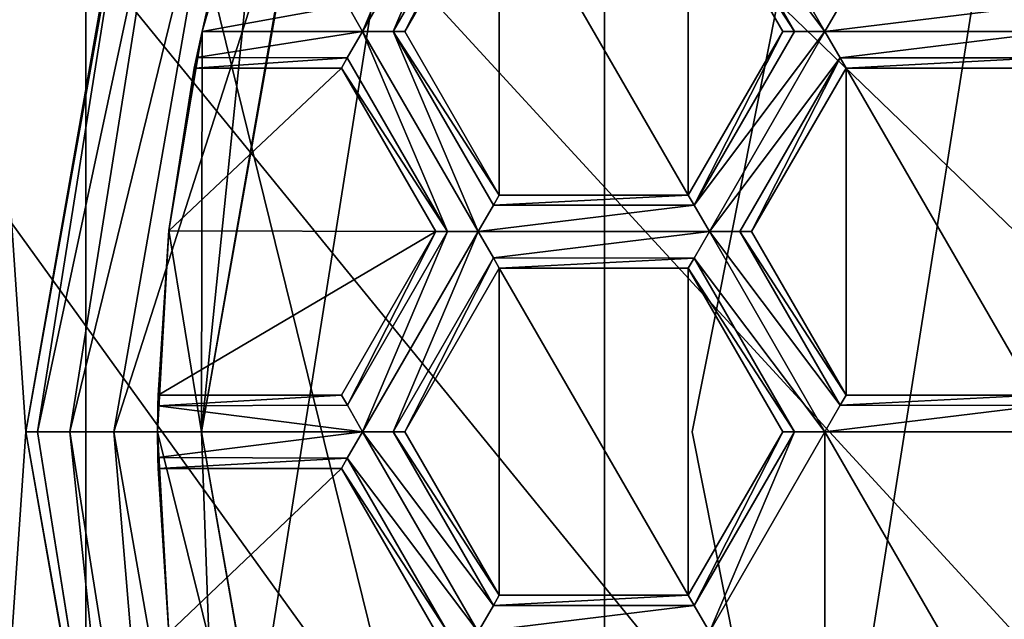
# Model space of a CAD drawing. Units: millimetres. Extents: x -23 to 23, y 0 to 174.
# Drawn here: x -7 to -3, y 94 to 96 of the extents above; entities that cross this region are included whole.
import ezdxf

# ---------------------------------------------------------------- set-up
doc = ezdxf.new("R2010")
doc.units = ezdxf.units.MM
doc.header["$LTSCALE"] = 101.851852
for name, color, linetype in [('1', 7, 'CONTINUOUS'), ('23', 7, 'CONTINUOUS'), ('333', 7, 'CONTINUOUS'), ('342', 7, 'CONTINUOUS'), ('343', 7, 'CONTINUOUS'), ('344', 7, 'CONTINUOUS'), ('345', 7, 'CONTINUOUS'), ('346', 7, 'CONTINUOUS'), ('347', 7, 'CONTINUOUS'), ('360', 7, 'CONTINUOUS'), ('361', 7, 'CONTINUOUS'), ('362', 7, 'CONTINUOUS'), ('363', 7, 'CONTINUOUS'), ('364', 7, 'CONTINUOUS'), ('365', 7, 'CONTINUOUS'), ('366', 7, 'CONTINUOUS'), ('367', 7, 'CONTINUOUS'), ('368', 7, 'CONTINUOUS'), ('426', 7, 'CONTINUOUS'), ('427', 7, 'CONTINUOUS'), ('429', 7, 'CONTINUOUS'), ('430', 7, 'CONTINUOUS'), ('431', 7, 'CONTINUOUS'), ('745', 7, 'CONTINUOUS'), ('746', 7, 'CONTINUOUS'), ('747', 7, 'CONTINUOUS'), ('748', 7, 'CONTINUOUS'), ('757', 7, 'CONTINUOUS'), ('758', 7, 'CONTINUOUS'), ('759', 7, 'CONTINUOUS'), ('760', 7, 'CONTINUOUS'), ('761', 7, 'CONTINUOUS'), ('762', 7, 'CONTINUOUS'), ('763', 7, 'CONTINUOUS'), ('764', 7, 'CONTINUOUS'), ('765', 7, 'CONTINUOUS'), ('766', 7, 'CONTINUOUS'), ('775', 7, 'CONTINUOUS'), ('776', 7, 'CONTINUOUS'), ('777', 7, 'CONTINUOUS'), ('778', 7, 'CONTINUOUS'), ('779', 7, 'CONTINUOUS'), ('782', 7, 'CONTINUOUS'), ('783', 7, 'CONTINUOUS'), ('784', 7, 'CONTINUOUS'), ('785', 7, 'CONTINUOUS'), ('786', 7, 'CONTINUOUS'), ('787', 7, 'CONTINUOUS'), ('788', 7, 'CONTINUOUS'), ('801', 7, 'CONTINUOUS'), ('806', 7, 'CONTINUOUS'), ('807', 7, 'CONTINUOUS'), ('808', 7, 'CONTINUOUS'), ('809', 7, 'CONTINUOUS'), ('810', 7, 'CONTINUOUS'), ('811', 7, 'CONTINUOUS'), ('974', 7, 'CONTINUOUS'), ('982', 7, 'CONTINUOUS'), ('983', 7, 'CONTINUOUS')]:
    doc.layers.add(name, color=color, linetype=linetype)

msp = doc.modelspace()

# ---------------------------------------------------------------- linework, layer by layer
at = {"layer": '1', "linetype": 'Continuous'}
for points in [[(-16.5, 139, -17.5), (16.5, 139, -17.5), (16.5, 5, -17.5), (-16.5, 139, -17.5)], [(-16.5, 5, -17.5), (-16.5, 139, -17.5), (16.5, 5, -17.5), (-16.5, 5, -17.5)]]:
    msp.add_3dface(points, dxfattribs=at)
at = {"layer": '23', "linetype": 'Continuous'}
for points in [[(14.5, 106.5, 85.5), (-14.5, 106.5, 85.5), (14.5, 91.6737, 85.5), (14.5, 106.5, 85.5)], [(14.5, 91.6737, 85.5), (-14.5, 106.5, 85.5), (13.1342, 90.2904, 85.5), (14.5, 91.6737, 85.5)], [(13.1342, 90.2904, 85.5), (-14.5, 106.5, 85.5), (11.7305, 88.9753, 85.5), (13.1342, 90.2904, 85.5)], [(11.7305, 88.9753, 85.5), (-14.5, 106.5, 85.5), (10.2645, 87.7339, 85.5), (11.7305, 88.9753, 85.5)], [(10.2645, 87.7339, 85.5), (-14.5, 106.5, 85.5), (8.743, 86.6015, 85.5), (10.2645, 87.7339, 85.5)], [(8.743, 86.6015, 85.5), (-14.5, 106.5, 85.5), (7.1533, 85.5951, 85.5), (8.743, 86.6015, 85.5)], [(7.1533, 85.5951, 85.5), (-14.5, 106.5, 85.5), (5.4954, 84.7431, 85.5), (7.1533, 85.5951, 85.5)], [(5.4954, 84.7431, 85.5), (-14.5, 106.5, 85.5), (3.762, 84.0848, 85.5), (5.4954, 84.7431, 85.5)], [(3.762, 84.0848, 85.5), (-14.5, 106.5, 85.5), (1.965, 83.6608, 85.5), (3.762, 84.0848, 85.5)], [(1.965, 83.6608, 85.5), (-14.5, 106.5, 85.5), (0.1178, 83.5008, 85.5), (1.965, 83.6608, 85.5)], [(0.1178, 83.5008, 85.5), (-14.5, 106.5, 85.5), (-1.726, 83.6242, 85.5), (0.1178, 83.5008, 85.5)], [(-1.726, 83.6242, 85.5), (-14.5, 106.5, 85.5), (-3.5245, 84.0137, 85.5), (-1.726, 83.6242, 85.5)], [(-3.5245, 84.0137, 85.5), (-14.5, 106.5, 85.5), (-5.2632, 84.6407, 85.5), (-3.5245, 84.0137, 85.5)], [(-5.2632, 84.6407, 85.5), (-14.5, 106.5, 85.5), (-6.9256, 85.4658, 85.5), (-5.2632, 84.6407, 85.5)]]:
    msp.add_3dface(points, dxfattribs=at)
at = {"layer": '333', "color": 7, "linetype": 'Continuous', "true_color": 0xdff1ff}
for points in [[(-4.3414, 94.3164, 111.15), (-3.9467, 93.6328, 111.15), (-3.9467, 95, 111.15), (-4.3414, 94.3164, 111.15)], [(-3.1573, 93.6328, 111.15), (-3.1573, 95, 111.15), (-3.9467, 95, 111.15), (-3.1573, 93.6328, 111.15)], [(-3.9467, 93.6328, 111.15), (-3.1573, 93.6328, 111.15), (-3.9467, 95, 111.15), (-3.9467, 93.6328, 111.15)]]:
    msp.add_3dface(points, dxfattribs=at)
at = {"layer": '342', "color": 7, "linetype": 'Continuous', "true_color": 0xdff1ff}
for points in [[(-5.5776, 94.9098, 111.1114), (-5.1307, 94.3164, 111.15), (-5.5253, 95, 111.15), (-5.5776, 94.9098, 111.1114)], [(-5.4213, 95.0001, 111.1115), (-5.5253, 95, 111.15), (-5.0785, 94.4066, 111.1114), (-5.4213, 95.0001, 111.1115)], [(-5.5253, 95, 111.15), (-5.1307, 94.3164, 111.15), (-5.0785, 94.4066, 111.1114), (-5.5253, 95, 111.15)], [(-5.381, 95, 111.025), (-5.4213, 95.0001, 111.1115), (-5.0585, 94.4414, 111.025), (-5.381, 95, 111.025)], [(-5.0585, 94.4414, 111.025), (-5.4213, 95.0001, 111.1115), (-5.0785, 94.4066, 111.1114), (-5.0585, 94.4414, 111.025)], [(-5.5975, 94.875, 111.025), (-5.2349, 94.3165, 111.1114), (-5.5776, 94.9098, 111.1114), (-5.5975, 94.875, 111.025)], [(-5.2349, 94.3165, 111.1114), (-5.1307, 94.3164, 111.15), (-5.5776, 94.9098, 111.1114), (-5.2349, 94.3165, 111.1114)], [(-5.275, 94.3164, 111.025), (-5.2349, 94.3165, 111.1114), (-5.5975, 94.875, 111.025), (-5.275, 94.3164, 111.025)]]:
    msp.add_3dface(points, dxfattribs=at)
at = {"layer": '343', "color": 7, "linetype": 'Continuous', "true_color": 0xdff1ff}
for points in [[(-6.2237, 95.125, 111.025), (-6.2244, 95.0881, 111.1137), (-5.5975, 95.125, 111.025), (-6.2237, 95.125, 111.025)], [(-5.5975, 95.125, 111.025), (-6.2244, 95.0881, 111.1137), (-5.5774, 95.0903, 111.1114), (-5.5975, 95.125, 111.025)], [(-6.225, 95, 111.15), (-5.5253, 95, 111.15), (-6.2244, 95.0881, 111.1137), (-6.225, 95, 111.15)], [(-6.2244, 95.0881, 111.1137), (-5.5253, 95, 111.15), (-5.5774, 95.0903, 111.1114), (-6.2244, 95.0881, 111.1137)], [(-6.2244, 94.9116, 111.1134), (-5.5253, 95, 111.15), (-6.225, 95, 111.15), (-6.2244, 94.9116, 111.1134)], [(-5.5776, 94.9098, 111.1114), (-5.5253, 95, 111.15), (-6.2244, 94.9116, 111.1134), (-5.5776, 94.9098, 111.1114)], [(-6.2237, 94.875, 111.025), (-5.5776, 94.9098, 111.1114), (-6.2244, 94.9116, 111.1134), (-6.2237, 94.875, 111.025)], [(-5.5975, 94.875, 111.025), (-5.5776, 94.9098, 111.1114), (-6.2237, 94.875, 111.025), (-5.5975, 94.875, 111.025)]]:
    msp.add_3dface(points, dxfattribs=at)
at = {"layer": '344', "color": 7, "linetype": 'Continuous', "true_color": 0xdff1ff}
for points in [[(-5.5975, 95.125, 111.025), (-5.5774, 95.0903, 111.1114), (-5.275, 95.6836, 111.025), (-5.5975, 95.125, 111.025)], [(-5.5774, 95.0903, 111.1114), (-5.5253, 95, 111.15), (-5.2349, 95.6837, 111.1114), (-5.5774, 95.0903, 111.1114)], [(-5.275, 95.6836, 111.025), (-5.5774, 95.0903, 111.1114), (-5.2349, 95.6837, 111.1114), (-5.275, 95.6836, 111.025)], [(-5.2349, 95.6837, 111.1114), (-5.5253, 95, 111.15), (-5.1307, 95.6836, 111.15), (-5.2349, 95.6837, 111.1114)], [(-5.5253, 95, 111.15), (-5.4213, 95.0001, 111.1115), (-5.1307, 95.6836, 111.15), (-5.5253, 95, 111.15)], [(-5.1307, 95.6836, 111.15), (-5.4213, 95.0001, 111.1115), (-5.0786, 95.5935, 111.1115), (-5.1307, 95.6836, 111.15)], [(-5.4213, 95.0001, 111.1115), (-5.381, 95, 111.025), (-5.0786, 95.5935, 111.1115), (-5.4213, 95.0001, 111.1115)], [(-5.381, 95, 111.025), (-5.0585, 95.5586, 111.025), (-5.0786, 95.5935, 111.1115), (-5.381, 95, 111.025)]]:
    msp.add_3dface(points, dxfattribs=at)
at = {"layer": '345', "color": 7, "linetype": 'Continuous', "true_color": 0xdff1ff}
for points in [[(-5.5776, 96.277, 111.1114), (-5.2349, 95.6837, 111.1114), (-5.5254, 96.3672, 111.15), (-5.5776, 96.277, 111.1114)], [(-5.5254, 96.3672, 111.15), (-5.1307, 95.6836, 111.15), (-5.4213, 96.3673, 111.1115), (-5.5254, 96.3672, 111.15)], [(-5.2349, 95.6837, 111.1114), (-5.1307, 95.6836, 111.15), (-5.5254, 96.3672, 111.15), (-5.2349, 95.6837, 111.1114)], [(-5.4213, 96.3673, 111.1115), (-5.1307, 95.6836, 111.15), (-5.0785, 95.7738, 111.1114), (-5.4213, 96.3673, 111.1115)], [(-5.381, 96.3672, 111.025), (-5.4213, 96.3673, 111.1115), (-5.0585, 95.8086, 111.025), (-5.381, 96.3672, 111.025)], [(-5.0585, 95.8086, 111.025), (-5.4213, 96.3673, 111.1115), (-5.0785, 95.7738, 111.1114), (-5.0585, 95.8086, 111.025)], [(-5.5975, 96.2422, 111.025), (-5.2349, 95.6837, 111.1114), (-5.5776, 96.277, 111.1114), (-5.5975, 96.2422, 111.025)], [(-5.275, 95.6836, 111.025), (-5.2349, 95.6837, 111.1114), (-5.5975, 96.2422, 111.025), (-5.275, 95.6836, 111.025)]]:
    msp.add_3dface(points, dxfattribs=at)
at = {"layer": '346', "color": 7, "linetype": 'Continuous', "true_color": 0xdff1ff}
for points in [[(-6.073, 96.3672, 111.15), (-5.5254, 96.3672, 111.15), (-5.5774, 96.4575, 111.1114), (-6.073, 96.3672, 111.15)], [(-6.073, 96.3672, 111.15), (-5.5774, 96.4575, 111.1114), (-6.0522, 96.4566, 111.1124), (-6.073, 96.3672, 111.15)], [(-5.5254, 96.3672, 111.15), (-6.073, 96.3672, 111.15), (-6.0923, 96.2783, 111.1128), (-5.5254, 96.3672, 111.15)], [(-5.5776, 96.277, 111.1114), (-5.5254, 96.3672, 111.15), (-6.0923, 96.2783, 111.1128), (-5.5776, 96.277, 111.1114)], [(-6.0998, 96.2422, 111.025), (-5.5776, 96.277, 111.1114), (-6.0923, 96.2783, 111.1128), (-6.0998, 96.2422, 111.025)], [(-5.5975, 96.2422, 111.025), (-5.5776, 96.277, 111.1114), (-6.0998, 96.2422, 111.025), (-5.5975, 96.2422, 111.025)]]:
    msp.add_3dface(points, dxfattribs=at)
at = {"layer": '347', "color": 7, "linetype": 'Continuous', "true_color": 0xdff1ff}
for points in [[(-5.5774, 96.4575, 111.1114), (-5.5254, 96.3672, 111.15), (-5.2349, 97.0509, 111.1114), (-5.5774, 96.4575, 111.1114)], [(-5.2349, 97.0509, 111.1114), (-5.5254, 96.3672, 111.15), (-5.1307, 97.0508, 111.15), (-5.2349, 97.0509, 111.1114)], [(-5.5254, 96.3672, 111.15), (-5.4213, 96.3673, 111.1115), (-5.1307, 97.0508, 111.15), (-5.5254, 96.3672, 111.15)], [(-5.1307, 97.0508, 111.15), (-5.4213, 96.3673, 111.1115), (-5.0786, 96.9607, 111.1115), (-5.1307, 97.0508, 111.15)], [(-5.4213, 96.3673, 111.1115), (-5.381, 96.3672, 111.025), (-5.0786, 96.9607, 111.1115), (-5.4213, 96.3673, 111.1115)], [(-5.0786, 96.9607, 111.1115), (-5.381, 96.3672, 111.025), (-5.0585, 96.9258, 111.025), (-5.0786, 96.9607, 111.1115)]]:
    msp.add_3dface(points, dxfattribs=at)
at = {"layer": '360', "color": 7, "linetype": 'Continuous', "true_color": 0xdff1ff}
for points in [[(-5.7085, 97.078, 111.4098), (-6.075, 95, 111.4098), (-5.8609, 97.0976, 111.15), (-5.7085, 97.078, 111.4098)], [(-5.8609, 97.0976, 111.15), (-6.075, 95, 111.4098), (-6.073, 96.3672, 111.15), (-5.8609, 97.0976, 111.15)], [(-6.073, 96.3672, 111.15), (-6.075, 95, 111.4098), (-6.1868, 95.6878, 111.15), (-6.073, 96.3672, 111.15)], [(-6.075, 95, 111.4098), (-6.225, 95, 111.15), (-6.1868, 95.6878, 111.15), (-6.075, 95, 111.4098)]]:
    msp.add_3dface(points, dxfattribs=at)
at = {"layer": '361', "color": 7, "linetype": 'Continuous', "true_color": 0xdff1ff}
for points in [[(-6.1868, 94.3122, 111.15), (-6.225, 95, 111.15), (-5.71, 92.9259, 111.4098), (-6.1868, 94.3122, 111.15)], [(-6.225, 95, 111.15), (-6.075, 95, 111.4098), (-5.71, 92.9259, 111.4098), (-6.225, 95, 111.15)]]:
    msp.add_3dface(points, dxfattribs=at)
at = {"layer": '362', "color": 7, "linetype": 'Continuous', "true_color": 0xdff1ff}
for points in [[(-5.71, 92.9259, 111.4098), (-6.075, 95, 111.4098), (-5.7172, 92.9496, 111.6), (-5.71, 92.9259, 111.4098)], [(-6.075, 95, 111.4098), (-6.075, 95, 111.6), (-5.7172, 92.9496, 111.6), (-6.075, 95, 111.4098)]]:
    msp.add_3dface(points, dxfattribs=at)
at = {"layer": '363', "color": 7, "linetype": 'Continuous', "true_color": 0xdff1ff}
for points in [[(-5.9975, 97.1576, 111.6), (-6.375, 95, 111.6), (-5.7183, 97.0475, 111.6), (-5.9975, 97.1576, 111.6)], [(-6.375, 95, 111.6), (-6.075, 95, 111.6), (-5.7183, 97.0475, 111.6), (-6.375, 95, 111.6)], [(-5.9983, 92.8448, 111.6), (-6.075, 95, 111.6), (-6.375, 95, 111.6), (-5.9983, 92.8448, 111.6)], [(-5.7172, 92.9496, 111.6), (-6.075, 95, 111.6), (-5.9983, 92.8448, 111.6), (-5.7172, 92.9496, 111.6)]]:
    msp.add_3dface(points, dxfattribs=at)
at = {"layer": '364', "color": 7, "linetype": 'Continuous', "true_color": 0xdff1ff}
for points in [[(-6.675, 95, 111.3), (-6.2724, 92.717, 111.3), (-6.6349, 95, 111.4499), (-6.675, 95, 111.3)], [(-6.6349, 95, 111.4499), (-6.2724, 92.717, 111.3), (-6.3102, 92.9497, 111.4499), (-6.6349, 95, 111.4499)], [(-6.6349, 95, 111.4499), (-6.3102, 92.9497, 111.4499), (-6.525, 95, 111.5598), (-6.6349, 95, 111.4499)], [(-6.375, 95, 111.6), (-6.525, 95, 111.5598), (-6.2056, 92.9837, 111.5598), (-6.375, 95, 111.6)], [(-6.525, 95, 111.5598), (-6.3102, 92.9497, 111.4499), (-6.2056, 92.9837, 111.5598), (-6.525, 95, 111.5598)], [(-5.9983, 92.8448, 111.6), (-6.375, 95, 111.6), (-6.2056, 92.9837, 111.5598), (-5.9983, 92.8448, 111.6)]]:
    msp.add_3dface(points, dxfattribs=at)
at = {"layer": '365', "color": 7, "linetype": 'Continuous', "true_color": 0xdff1ff}
for points in [[(-6.675, 95, 111.3), (-6.3102, 97.0503, 111.4499), (-6.2739, 97.279, 111.3), (-6.675, 95, 111.3)], [(-6.375, 95, 111.6), (-5.9975, 97.1576, 111.6), (-6.525, 95, 111.5598), (-6.375, 95, 111.6)], [(-6.525, 95, 111.5598), (-5.9975, 97.1576, 111.6), (-6.2056, 97.0163, 111.5598), (-6.525, 95, 111.5598)], [(-6.675, 95, 111.3), (-6.6349, 95, 111.4499), (-6.3102, 97.0503, 111.4499), (-6.675, 95, 111.3)], [(-6.6349, 95, 111.4499), (-6.2056, 97.0163, 111.5598), (-6.3102, 97.0503, 111.4499), (-6.6349, 95, 111.4499)], [(-6.6349, 95, 111.4499), (-6.525, 95, 111.5598), (-6.2056, 97.0163, 111.5598), (-6.6349, 95, 111.4499)]]:
    msp.add_3dface(points, dxfattribs=at)
at = {"layer": '366', "color": 7, "linetype": 'Continuous', "true_color": 0xdff1ff}
for points in [[(-6.675, 95, 111.3), (-6.2739, 97.279, 111.3), (-6.675, 95, 110.35), (-6.675, 95, 111.3)], [(-6.675, 95, 110.35), (-6.2739, 97.279, 111.3), (-6.2807, 97.2563, 110.35), (-6.675, 95, 110.35)]]:
    msp.add_3dface(points, dxfattribs=at)
at = {"layer": '367', "color": 7, "linetype": 'Continuous', "true_color": 0xdff1ff}
for points in [[(-6.2724, 92.717, 111.3), (-6.675, 95, 111.3), (-6.2798, 92.7411, 110.35), (-6.2724, 92.717, 111.3)], [(-6.675, 95, 111.3), (-6.675, 95, 110.35), (-6.2798, 92.7411, 110.35), (-6.675, 95, 111.3)]]:
    msp.add_3dface(points, dxfattribs=at)
at = {"layer": '368', "color": 7, "linetype": 'Continuous', "true_color": 0xdff1ff}
for points in [[(-6.675, 95, 110.35), (-6.844, 97.4657, 110.35), (-6.845, 92.5371, 110.35), (-6.675, 95, 110.35)], [(-6.675, 95, 110.35), (-6.2807, 97.2563, 110.35), (-6.844, 97.4657, 110.35), (-6.675, 95, 110.35)], [(-6.2798, 92.7411, 110.35), (-6.675, 95, 110.35), (-6.845, 92.5371, 110.35), (-6.2798, 92.7411, 110.35)]]:
    msp.add_3dface(points, dxfattribs=at)
at = {"layer": '426', "color": 7, "linetype": 'Continuous', "true_color": 0xdff1ff}
for points in [[(-6.075, 95, 111.6), (-6.075, 95, 111.4098), (-5.7085, 97.078, 111.4098), (-6.075, 95, 111.6)], [(-5.7183, 97.0475, 111.6), (-6.075, 95, 111.6), (-5.7085, 97.078, 111.4098), (-5.7183, 97.0475, 111.6)]]:
    msp.add_3dface(points, dxfattribs=at)
at = {"layer": '427', "color": 7, "linetype": 'Continuous', "true_color": 0xdff1ff}
for points in [[(-6.2244, 94.9116, 111.1134), (-6.225, 95, 111.15), (-6.1868, 94.3122, 111.15), (-6.2244, 94.9116, 111.1134)], [(-6.2237, 94.875, 111.025), (-6.2244, 94.9116, 111.1134), (-6.1868, 94.3122, 111.15), (-6.2237, 94.875, 111.025)], [(-6.2237, 94.875, 111.025), (-6.1868, 94.3122, 111.15), (-6.2237, 94.875, 110.35), (-6.2237, 94.875, 111.025)], [(-6.2237, 94.875, 110.35), (-6.1868, 94.3122, 111.15), (-6.187, 94.3136, 110.35), (-6.2237, 94.875, 110.35)]]:
    msp.add_3dface(points, dxfattribs=at)
at = {"layer": '429', "color": 7, "linetype": 'Continuous', "true_color": 0xdff1ff}
for points in [[(-6.2237, 94.875, 110.35), (-6.187, 94.3136, 110.35), (-5.5975, 94.875, 110.35), (-6.2237, 94.875, 110.35)], [(-5.5975, 94.875, 110.35), (-6.187, 94.3136, 110.35), (-5.275, 94.3164, 110.35), (-5.5975, 94.875, 110.35)]]:
    msp.add_3dface(points, dxfattribs=at)
at = {"layer": '430', "color": 7, "linetype": 'Continuous', "true_color": 0xdff1ff}
for points in [[(-5.5975, 94.875, 111.025), (-6.2237, 94.875, 111.025), (-6.2237, 94.875, 110.35), (-5.5975, 94.875, 111.025)], [(-5.5975, 94.875, 111.025), (-6.2237, 94.875, 110.35), (-5.5975, 94.875, 110.35), (-5.5975, 94.875, 111.025)]]:
    msp.add_3dface(points, dxfattribs=at)
at = {"layer": '431', "color": 7, "linetype": 'Continuous', "true_color": 0xdff1ff}
for points in [[(-5.275, 94.3164, 111.025), (-5.5975, 94.875, 111.025), (-5.5975, 94.875, 110.35), (-5.275, 94.3164, 111.025)], [(-5.275, 94.3164, 111.025), (-5.5975, 94.875, 110.35), (-5.275, 94.3164, 110.35), (-5.275, 94.3164, 111.025)]]:
    msp.add_3dface(points, dxfattribs=at)
at = {"layer": '745', "color": 7, "linetype": 'Continuous', "true_color": 0xdff1ff}
for points in [[(-3.2095, 95.0901, 111.1115), (-3.2295, 95.125, 111.025), (-3.8947, 95.0903, 111.1115), (-3.2095, 95.0901, 111.1115)], [(-3.8947, 95.0903, 111.1115), (-3.2295, 95.125, 111.025), (-3.8745, 95.125, 111.025), (-3.8947, 95.0903, 111.1115)], [(-3.9467, 95, 111.15), (-3.2095, 95.0901, 111.1115), (-3.8947, 95.0903, 111.1115), (-3.9467, 95, 111.15)], [(-3.9467, 95, 111.15), (-3.1573, 95, 111.15), (-3.2095, 95.0901, 111.1115), (-3.9467, 95, 111.15)]]:
    msp.add_3dface(points, dxfattribs=at)
at = {"layer": '746', "color": 7, "linetype": 'Continuous', "true_color": 0xdff1ff}
for points in [[(-4.3935, 95.5934, 111.1114), (-3.9467, 95, 111.15), (-4.3413, 95.6836, 111.15), (-4.3935, 95.5934, 111.1114)], [(-4.3413, 95.6836, 111.15), (-3.8947, 95.0903, 111.1115), (-4.2372, 95.6837, 111.1115), (-4.3413, 95.6836, 111.15)], [(-3.9467, 95, 111.15), (-3.8947, 95.0903, 111.1115), (-4.3413, 95.6836, 111.15), (-3.9467, 95, 111.15)], [(-3.8947, 95.0903, 111.1115), (-3.8745, 95.125, 111.025), (-4.2372, 95.6837, 111.1115), (-3.8947, 95.0903, 111.1115)], [(-4.2372, 95.6837, 111.1115), (-3.8745, 95.125, 111.025), (-4.197, 95.6836, 111.025), (-4.2372, 95.6837, 111.1115)], [(-4.4135, 95.5586, 111.025), (-4.0507, 94.9999, 111.1115), (-4.3935, 95.5934, 111.1114), (-4.4135, 95.5586, 111.025)], [(-4.0507, 94.9999, 111.1115), (-3.9467, 95, 111.15), (-4.3935, 95.5934, 111.1114), (-4.0507, 94.9999, 111.1115)], [(-4.091, 95, 111.025), (-4.0507, 94.9999, 111.1115), (-4.4135, 95.5586, 111.025), (-4.091, 95, 111.025)]]:
    msp.add_3dface(points, dxfattribs=at)
at = {"layer": '747', "color": 7, "linetype": 'Continuous', "true_color": 0xdff1ff}
for points in [[(-4.3935, 94.4066, 111.1115), (-4.091, 95, 111.025), (-4.4135, 94.4414, 111.025), (-4.3935, 94.4066, 111.1115)], [(-4.0507, 94.9999, 111.1115), (-4.091, 95, 111.025), (-4.3935, 94.4066, 111.1115), (-4.0507, 94.9999, 111.1115)], [(-4.3414, 94.3164, 111.15), (-4.0507, 94.9999, 111.1115), (-4.3935, 94.4066, 111.1115), (-4.3414, 94.3164, 111.15)], [(-4.3414, 94.3164, 111.15), (-3.9467, 95, 111.15), (-4.0507, 94.9999, 111.1115), (-4.3414, 94.3164, 111.15)]]:
    msp.add_3dface(points, dxfattribs=at)
at = {"layer": '748', "color": 7, "linetype": 'Continuous', "true_color": 0xdff1ff}
for points in [[(-5.0585, 94.4414, 111.025), (-5.0785, 94.4066, 111.1114), (-4.4135, 94.4414, 111.025), (-5.0585, 94.4414, 111.025)], [(-5.0785, 94.4066, 111.1114), (-4.3935, 94.4066, 111.1115), (-4.4135, 94.4414, 111.025), (-5.0785, 94.4066, 111.1114)], [(-5.1307, 94.3164, 111.15), (-4.3414, 94.3164, 111.15), (-4.3935, 94.4066, 111.1115), (-5.1307, 94.3164, 111.15)], [(-5.0785, 94.4066, 111.1114), (-5.1307, 94.3164, 111.15), (-4.3935, 94.4066, 111.1115), (-5.0785, 94.4066, 111.1114)]]:
    msp.add_3dface(points, dxfattribs=at)
at = {"layer": '757', "color": 7, "linetype": 'Continuous', "true_color": 0xdff1ff}
for points in [[(-5.0585, 94.4414, 111.025), (-4.4135, 94.4414, 111.025), (-4.4135, 94.4414, 110.35), (-5.0585, 94.4414, 111.025)], [(-5.0585, 94.4414, 111.025), (-4.4135, 94.4414, 110.35), (-5.0585, 94.4414, 110.35), (-5.0585, 94.4414, 111.025)]]:
    msp.add_3dface(points, dxfattribs=at)
at = {"layer": '758', "color": 7, "linetype": 'Continuous', "true_color": 0xdff1ff}
for points in [[(-5.381, 95, 110.35), (-5.0585, 94.4414, 110.35), (-5.0585, 95.5586, 110.35), (-5.381, 95, 110.35)], [(-5.0585, 94.4414, 110.35), (-4.4135, 94.4414, 110.35), (-5.0585, 95.5586, 110.35), (-5.0585, 94.4414, 110.35)], [(-5.0585, 95.5586, 110.35), (-4.4135, 94.4414, 110.35), (-4.4135, 95.5586, 110.35), (-5.0585, 95.5586, 110.35)], [(-4.4135, 94.4414, 110.35), (-4.091, 95, 110.35), (-4.4135, 95.5586, 110.35), (-4.4135, 94.4414, 110.35)]]:
    msp.add_3dface(points, dxfattribs=at)
at = {"layer": '759', "color": 7, "linetype": 'Continuous', "true_color": 0xdff1ff}
for points in [[(-4.4135, 94.4414, 111.025), (-4.091, 95, 111.025), (-4.091, 95, 110.35), (-4.4135, 94.4414, 111.025)], [(-4.4135, 94.4414, 110.35), (-4.4135, 94.4414, 111.025), (-4.091, 95, 110.35), (-4.4135, 94.4414, 110.35)]]:
    msp.add_3dface(points, dxfattribs=at)
at = {"layer": '760', "color": 7, "linetype": 'Continuous', "true_color": 0xdff1ff}
for points in [[(-4.091, 95, 111.025), (-4.4135, 95.5586, 111.025), (-4.4135, 95.5586, 110.35), (-4.091, 95, 111.025)], [(-4.091, 95, 110.35), (-4.091, 95, 111.025), (-4.4135, 95.5586, 110.35), (-4.091, 95, 110.35)]]:
    msp.add_3dface(points, dxfattribs=at)
at = {"layer": '761', "color": 7, "linetype": 'Continuous', "true_color": 0xdff1ff}
for points in [[(-4.4135, 95.5586, 111.025), (-5.0585, 95.5586, 110.35), (-4.4135, 95.5586, 110.35), (-4.4135, 95.5586, 111.025)], [(-5.0585, 95.5586, 110.35), (-4.4135, 95.5586, 111.025), (-5.0585, 95.5586, 111.025), (-5.0585, 95.5586, 110.35)]]:
    msp.add_3dface(points, dxfattribs=at)
at = {"layer": '762', "color": 7, "linetype": 'Continuous', "true_color": 0xdff1ff}
for points in [[(-5.381, 95, 111.025), (-5.381, 95, 110.35), (-5.0585, 95.5586, 111.025), (-5.381, 95, 111.025)], [(-5.381, 95, 110.35), (-5.0585, 95.5586, 110.35), (-5.0585, 95.5586, 111.025), (-5.381, 95, 110.35)]]:
    msp.add_3dface(points, dxfattribs=at)
at = {"layer": '763', "color": 7, "linetype": 'Continuous', "true_color": 0xdff1ff}
for points in [[(-5.381, 95, 111.025), (-5.0585, 94.4414, 111.025), (-5.0585, 94.4414, 110.35), (-5.381, 95, 111.025)], [(-5.381, 95, 111.025), (-5.0585, 94.4414, 110.35), (-5.381, 95, 110.35), (-5.381, 95, 111.025)]]:
    msp.add_3dface(points, dxfattribs=at)
at = {"layer": '764', "color": 7, "linetype": 'Continuous', "true_color": 0xdff1ff}
for points in [[(-5.0585, 95.8086, 111.025), (-5.0785, 95.7738, 111.1114), (-4.4135, 95.8086, 111.025), (-5.0585, 95.8086, 111.025)], [(-5.0785, 95.7738, 111.1114), (-4.3933, 95.7739, 111.1114), (-4.4135, 95.8086, 111.025), (-5.0785, 95.7738, 111.1114)], [(-5.1307, 95.6836, 111.15), (-4.3413, 95.6836, 111.15), (-4.3933, 95.7739, 111.1114), (-5.1307, 95.6836, 111.15)], [(-5.0785, 95.7738, 111.1114), (-5.1307, 95.6836, 111.15), (-4.3933, 95.7739, 111.1114), (-5.0785, 95.7738, 111.1114)], [(-4.3413, 95.6836, 111.15), (-5.1307, 95.6836, 111.15), (-5.0786, 95.5935, 111.1115), (-4.3413, 95.6836, 111.15)], [(-4.3935, 95.5934, 111.1114), (-4.3413, 95.6836, 111.15), (-5.0786, 95.5935, 111.1115), (-4.3935, 95.5934, 111.1114)], [(-5.0585, 95.5586, 111.025), (-4.3935, 95.5934, 111.1114), (-5.0786, 95.5935, 111.1115), (-5.0585, 95.5586, 111.025)], [(-4.4135, 95.5586, 111.025), (-4.3935, 95.5934, 111.1114), (-5.0585, 95.5586, 111.025), (-4.4135, 95.5586, 111.025)]]:
    msp.add_3dface(points, dxfattribs=at)
at = {"layer": '765', "color": 7, "linetype": 'Continuous', "true_color": 0xdff1ff}
for points in [[(-4.3933, 95.7739, 111.1114), (-4.091, 96.3672, 111.025), (-4.4135, 95.8086, 111.025), (-4.3933, 95.7739, 111.1114)], [(-3.9467, 96.3672, 111.15), (-4.0509, 96.3673, 111.1114), (-4.3933, 95.7739, 111.1114), (-3.9467, 96.3672, 111.15)], [(-4.0509, 96.3673, 111.1114), (-4.091, 96.3672, 111.025), (-4.3933, 95.7739, 111.1114), (-4.0509, 96.3673, 111.1114)], [(-4.3413, 95.6836, 111.15), (-3.9467, 96.3672, 111.15), (-4.3933, 95.7739, 111.1114), (-4.3413, 95.6836, 111.15)], [(-3.9467, 96.3672, 111.15), (-4.3413, 95.6836, 111.15), (-3.8946, 96.2771, 111.1115), (-3.9467, 96.3672, 111.15)], [(-4.3413, 95.6836, 111.15), (-4.2372, 95.6837, 111.1115), (-3.8946, 96.2771, 111.1115), (-4.3413, 95.6836, 111.15)], [(-4.2372, 95.6837, 111.1115), (-4.197, 95.6836, 111.025), (-3.8946, 96.2771, 111.1115), (-4.2372, 95.6837, 111.1115)], [(-4.197, 95.6836, 111.025), (-3.8745, 96.2422, 111.025), (-3.8946, 96.2771, 111.1115), (-4.197, 95.6836, 111.025)]]:
    msp.add_3dface(points, dxfattribs=at)
at = {"layer": '766', "color": 7, "linetype": 'Continuous', "true_color": 0xdff1ff}
for points in [[(-4.3413, 97.0508, 111.15), (-4.3933, 96.9606, 111.1115), (-3.9467, 96.3672, 111.15), (-4.3413, 97.0508, 111.15)], [(-4.3413, 97.0508, 111.15), (-3.9467, 96.3672, 111.15), (-3.8945, 96.4573, 111.1114), (-4.3413, 97.0508, 111.15)], [(-4.3933, 96.9606, 111.1115), (-4.4135, 96.9258, 111.025), (-4.0509, 96.3673, 111.1114), (-4.3933, 96.9606, 111.1115)], [(-3.9467, 96.3672, 111.15), (-4.3933, 96.9606, 111.1115), (-4.0509, 96.3673, 111.1114), (-3.9467, 96.3672, 111.15)], [(-4.4135, 96.9258, 111.025), (-4.091, 96.3672, 111.025), (-4.0509, 96.3673, 111.1114), (-4.4135, 96.9258, 111.025)]]:
    msp.add_3dface(points, dxfattribs=at)
at = {"layer": '775', "color": 7, "linetype": 'Continuous', "true_color": 0xdff1ff}
for points in [[(-3.9467, 96.3672, 111.15), (-3.2095, 96.4572, 111.1115), (-3.8945, 96.4573, 111.1114), (-3.9467, 96.3672, 111.15)], [(-3.1573, 96.3672, 111.15), (-3.2095, 96.4572, 111.1115), (-3.9467, 96.3672, 111.15), (-3.1573, 96.3672, 111.15)], [(-3.1573, 96.3672, 111.15), (-3.9467, 96.3672, 111.15), (-3.8946, 96.2771, 111.1115), (-3.1573, 96.3672, 111.15)], [(-3.2095, 96.277, 111.1114), (-3.1573, 96.3672, 111.15), (-3.8946, 96.2771, 111.1115), (-3.2095, 96.277, 111.1114)], [(-3.8745, 96.2422, 111.025), (-3.2095, 96.277, 111.1114), (-3.8946, 96.2771, 111.1115), (-3.8745, 96.2422, 111.025)], [(-3.2295, 96.2422, 111.025), (-3.2095, 96.277, 111.1114), (-3.8745, 96.2422, 111.025), (-3.2295, 96.2422, 111.025)]]:
    msp.add_3dface(points, dxfattribs=at)
at = {"layer": '776', "color": 7, "linetype": 'Continuous', "true_color": 0xdff1ff}
for points in [[(-3.2295, 96.2422, 111.025), (-3.8745, 96.2422, 111.025), (-3.8745, 96.2422, 110.35), (-3.2295, 96.2422, 111.025)], [(-3.2295, 96.2422, 111.025), (-3.8745, 96.2422, 110.35), (-3.2295, 96.2422, 110.35), (-3.2295, 96.2422, 111.025)]]:
    msp.add_3dface(points, dxfattribs=at)
at = {"layer": '777', "color": 7, "linetype": 'Continuous', "true_color": 0xdff1ff}
for points in [[(-3.8745, 96.2422, 110.35), (-4.197, 95.6836, 110.35), (-3.8745, 95.125, 110.35), (-3.8745, 96.2422, 110.35)], [(-3.8745, 96.2422, 110.35), (-3.8745, 95.125, 110.35), (-3.2295, 95.125, 110.35), (-3.8745, 96.2422, 110.35)], [(-3.2295, 96.2422, 110.35), (-3.8745, 96.2422, 110.35), (-3.2295, 95.125, 110.35), (-3.2295, 96.2422, 110.35)]]:
    msp.add_3dface(points, dxfattribs=at)
at = {"layer": '778', "color": 7, "linetype": 'Continuous', "true_color": 0xdff1ff}
for points in [[(-4.197, 95.6836, 111.025), (-3.8745, 95.125, 111.025), (-3.8745, 95.125, 110.35), (-4.197, 95.6836, 111.025)], [(-4.197, 95.6836, 110.35), (-4.197, 95.6836, 111.025), (-3.8745, 95.125, 110.35), (-4.197, 95.6836, 110.35)]]:
    msp.add_3dface(points, dxfattribs=at)
at = {"layer": '779', "color": 7, "linetype": 'Continuous', "true_color": 0xdff1ff}
for points in [[(-3.8745, 95.125, 111.025), (-3.2295, 95.125, 111.025), (-3.2295, 95.125, 110.35), (-3.8745, 95.125, 111.025)], [(-3.8745, 95.125, 110.35), (-3.8745, 95.125, 111.025), (-3.2295, 95.125, 110.35), (-3.8745, 95.125, 110.35)]]:
    msp.add_3dface(points, dxfattribs=at)
at = {"layer": '782', "color": 7, "linetype": 'Continuous', "true_color": 0xdff1ff}
for points in [[(-3.8745, 96.2422, 111.025), (-4.197, 95.6836, 111.025), (-4.197, 95.6836, 110.35), (-3.8745, 96.2422, 111.025)], [(-3.8745, 96.2422, 111.025), (-4.197, 95.6836, 110.35), (-3.8745, 96.2422, 110.35), (-3.8745, 96.2422, 111.025)]]:
    msp.add_3dface(points, dxfattribs=at)
at = {"layer": '783', "color": 7, "linetype": 'Continuous', "true_color": 0xdff1ff}
for points in [[(-4.091, 96.3672, 111.025), (-4.4135, 96.9258, 111.025), (-4.4135, 96.9258, 110.35), (-4.091, 96.3672, 111.025)], [(-4.091, 96.3672, 111.025), (-4.4135, 96.9258, 110.35), (-4.091, 96.3672, 110.35), (-4.091, 96.3672, 111.025)]]:
    msp.add_3dface(points, dxfattribs=at)
at = {"layer": '784', "color": 7, "linetype": 'Continuous', "true_color": 0xdff1ff}
for points in [[(-5.381, 96.3672, 110.35), (-5.0585, 95.8086, 110.35), (-5.0585, 96.9258, 110.35), (-5.381, 96.3672, 110.35)], [(-4.4135, 95.8086, 110.35), (-4.4135, 96.9258, 110.35), (-5.0585, 96.9258, 110.35), (-4.4135, 95.8086, 110.35)], [(-5.0585, 95.8086, 110.35), (-4.4135, 95.8086, 110.35), (-5.0585, 96.9258, 110.35), (-5.0585, 95.8086, 110.35)], [(-4.091, 96.3672, 110.35), (-4.4135, 96.9258, 110.35), (-4.4135, 95.8086, 110.35), (-4.091, 96.3672, 110.35)]]:
    msp.add_3dface(points, dxfattribs=at)
at = {"layer": '785', "color": 7, "linetype": 'Continuous', "true_color": 0xdff1ff}
for points in [[(-4.4135, 95.8086, 111.025), (-4.091, 96.3672, 111.025), (-4.091, 96.3672, 110.35), (-4.4135, 95.8086, 111.025)], [(-4.4135, 95.8086, 111.025), (-4.091, 96.3672, 110.35), (-4.4135, 95.8086, 110.35), (-4.4135, 95.8086, 111.025)]]:
    msp.add_3dface(points, dxfattribs=at)
at = {"layer": '786', "color": 7, "linetype": 'Continuous', "true_color": 0xdff1ff}
for points in [[(-5.0585, 95.8086, 111.025), (-4.4135, 95.8086, 111.025), (-4.4135, 95.8086, 110.35), (-5.0585, 95.8086, 111.025)], [(-5.0585, 95.8086, 111.025), (-4.4135, 95.8086, 110.35), (-5.0585, 95.8086, 110.35), (-5.0585, 95.8086, 111.025)]]:
    msp.add_3dface(points, dxfattribs=at)
at = {"layer": '787', "color": 7, "linetype": 'Continuous', "true_color": 0xdff1ff}
for points in [[(-5.381, 96.3672, 111.025), (-5.0585, 95.8086, 111.025), (-5.0585, 95.8086, 110.35), (-5.381, 96.3672, 111.025)], [(-5.381, 96.3672, 111.025), (-5.0585, 95.8086, 110.35), (-5.381, 96.3672, 110.35), (-5.381, 96.3672, 111.025)]]:
    msp.add_3dface(points, dxfattribs=at)
at = {"layer": '788', "color": 7, "linetype": 'Continuous', "true_color": 0xdff1ff}
for points in [[(-5.0585, 96.9258, 111.025), (-5.381, 96.3672, 111.025), (-5.381, 96.3672, 110.35), (-5.0585, 96.9258, 111.025)], [(-5.0585, 96.9258, 111.025), (-5.381, 96.3672, 110.35), (-5.0585, 96.9258, 110.35), (-5.0585, 96.9258, 111.025)]]:
    msp.add_3dface(points, dxfattribs=at)
at = {"layer": '801', "color": 7, "linetype": 'Continuous', "true_color": 0xdff1ff}
msp.add_3dface([(-5.8609, 97.0976, 111.15), (-6.073, 96.3672, 111.15), (-6.0522, 96.4566, 111.1124), (-5.8609, 97.0976, 111.15)], dxfattribs=at)
at = {"layer": '806', "color": 7, "linetype": 'Continuous', "true_color": 0xdff1ff}
for points in [[(-6.073, 96.3672, 111.15), (-6.1868, 95.6878, 111.15), (-6.0923, 96.2783, 111.1128), (-6.073, 96.3672, 111.15)], [(-6.1868, 95.6878, 111.15), (-6.0998, 96.2422, 111.025), (-6.0923, 96.2783, 111.1128), (-6.1868, 95.6878, 111.15)], [(-6.0998, 96.2422, 110.35), (-6.1868, 95.6878, 111.15), (-6.187, 95.6864, 110.35), (-6.0998, 96.2422, 110.35)], [(-6.0998, 96.2422, 111.025), (-6.1868, 95.6878, 111.15), (-6.0998, 96.2422, 110.35), (-6.0998, 96.2422, 111.025)], [(-6.225, 95, 111.15), (-6.2244, 95.0881, 111.1137), (-6.1868, 95.6878, 111.15), (-6.225, 95, 111.15)], [(-6.1868, 95.6878, 111.15), (-6.2244, 95.0881, 111.1137), (-6.187, 95.6864, 110.35), (-6.1868, 95.6878, 111.15)], [(-6.2244, 95.0881, 111.1137), (-6.2237, 95.125, 111.025), (-6.187, 95.6864, 110.35), (-6.2244, 95.0881, 111.1137)], [(-6.2237, 95.125, 111.025), (-6.2237, 95.125, 110.35), (-6.187, 95.6864, 110.35), (-6.2237, 95.125, 111.025)]]:
    msp.add_3dface(points, dxfattribs=at)
at = {"layer": '807', "color": 7, "linetype": 'Continuous', "true_color": 0xdff1ff}
for points in [[(-6.2237, 95.125, 111.025), (-5.5975, 95.125, 111.025), (-5.5975, 95.125, 110.35), (-6.2237, 95.125, 111.025)], [(-6.2237, 95.125, 110.35), (-6.2237, 95.125, 111.025), (-5.5975, 95.125, 110.35), (-6.2237, 95.125, 110.35)]]:
    msp.add_3dface(points, dxfattribs=at)
at = {"layer": '808', "color": 7, "linetype": 'Continuous', "true_color": 0xdff1ff}
for points in [[(-5.5975, 96.2422, 110.35), (-6.0998, 96.2422, 110.35), (-6.187, 95.6864, 110.35), (-5.5975, 96.2422, 110.35)], [(-5.5975, 96.2422, 110.35), (-6.187, 95.6864, 110.35), (-5.275, 95.6836, 110.35), (-5.5975, 96.2422, 110.35)], [(-6.187, 95.6864, 110.35), (-6.2237, 95.125, 110.35), (-5.275, 95.6836, 110.35), (-6.187, 95.6864, 110.35)], [(-5.275, 95.6836, 110.35), (-6.2237, 95.125, 110.35), (-5.5975, 95.125, 110.35), (-5.275, 95.6836, 110.35)]]:
    msp.add_3dface(points, dxfattribs=at)
at = {"layer": '809', "color": 7, "linetype": 'Continuous', "true_color": 0xdff1ff}
for points in [[(-5.5975, 96.2422, 111.025), (-6.0998, 96.2422, 111.025), (-6.0998, 96.2422, 110.35), (-5.5975, 96.2422, 111.025)], [(-5.5975, 96.2422, 110.35), (-5.5975, 96.2422, 111.025), (-6.0998, 96.2422, 110.35), (-5.5975, 96.2422, 110.35)]]:
    msp.add_3dface(points, dxfattribs=at)
at = {"layer": '810', "color": 7, "linetype": 'Continuous', "true_color": 0xdff1ff}
for points in [[(-5.275, 95.6836, 111.025), (-5.5975, 96.2422, 111.025), (-5.5975, 96.2422, 110.35), (-5.275, 95.6836, 111.025)], [(-5.275, 95.6836, 111.025), (-5.5975, 96.2422, 110.35), (-5.275, 95.6836, 110.35), (-5.275, 95.6836, 111.025)]]:
    msp.add_3dface(points, dxfattribs=at)
at = {"layer": '811', "color": 7, "linetype": 'Continuous', "true_color": 0xdff1ff}
for points in [[(-5.5975, 95.125, 111.025), (-5.275, 95.6836, 111.025), (-5.275, 95.6836, 110.35), (-5.5975, 95.125, 111.025)], [(-5.5975, 95.125, 111.025), (-5.275, 95.6836, 110.35), (-5.5975, 95.125, 110.35), (-5.5975, 95.125, 111.025)]]:
    msp.add_3dface(points, dxfattribs=at)
at = {"layer": '974', "linetype": 'Continuous'}
for points in [[(-4.6996, 101.4735, 87.5), (-2.47, 102.609, 87.5), (-4.6996, 88.5265, 87.5), (-4.6996, 101.4735, 87.5)], [(-4.6996, 88.5265, 87.5), (-2.47, 102.609, 87.5), (-2.47, 87.391, 87.5), (-4.6996, 88.5265, 87.5)], [(-6.4699, 99.7039, 87.5), (-4.6996, 101.4735, 87.5), (-6.4699, 90.2961, 87.5), (-6.4699, 99.7039, 87.5)], [(-6.4699, 90.2961, 87.5), (-4.6996, 101.4735, 87.5), (-4.6996, 88.5265, 87.5), (-6.4699, 90.2961, 87.5)], [(-7.6069, 97.4732, 87.5), (-6.4699, 99.7039, 87.5), (-7.6069, 92.5268, 87.5), (-7.6069, 97.4732, 87.5)], [(-7.6069, 92.5268, 87.5), (-6.4699, 99.7039, 87.5), (-6.4699, 90.2961, 87.5), (-7.6069, 92.5268, 87.5)]]:
    msp.add_3dface(points, dxfattribs=at)
at = {"layer": '982', "linetype": 'Continuous'}
for points in [[(-4.4, 95, 85), (-4.0651, 93.3162, 85), (-4.4, 95, 89.2983), (-4.4, 95, 85)], [(-4.4, 95, 89.2983), (-4.0651, 93.3162, 85), (-4.0651, 93.3162, 89.2983), (-4.4, 95, 89.2983)]]:
    msp.add_3dface(points, dxfattribs=at)
at = {"layer": '983', "linetype": 'Continuous'}
for points in [[(-4.4, 95, 85), (-4.4, 95, 89.2983), (-4.0651, 96.6838, 89.2983), (-4.4, 95, 85)], [(-4.4, 95, 85), (-4.0651, 96.6838, 89.2983), (-4.0651, 96.6838, 85), (-4.4, 95, 85)]]:
    msp.add_3dface(points, dxfattribs=at)

doc.saveas('drawing.dxf')
